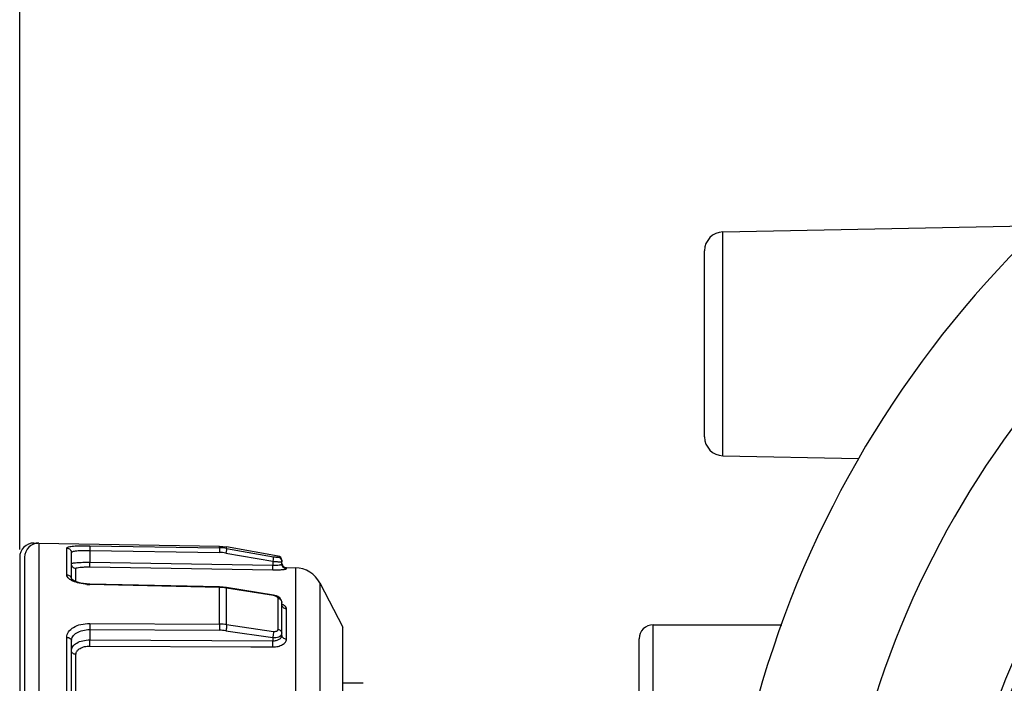
# Model space of a CAD drawing. Units: millimetres. Extents: x 0 to 594, y 0 to 420.
# Drawn here: x 131 to 166, y 96 to 120 of the extents above; entities that cross this region are included whole.
import ezdxf

# ---------------------------------------------------------------- set-up
doc = ezdxf.new("R2010")
doc.units = ezdxf.units.MM
doc.header["$LTSCALE"] = 32.67
doc.layers.get('0').update_dxf_attribs({"linetype": 'CONTINUOUS'})
doc.layers.add('02_EJES', color=7, linetype='CONTINUOUS')
doc.layers.add('10_COTAS', color=7, linetype='CONTINUOUS')
doc.styles.get("Standard").update_dxf_attribs({"font": 'txt', "width": 0.8})
doc.dimstyles.new('DIMSTYLE_4', dxfattribs={"dimtxt": 2.5, "dimasz": 2.5, "dimexe": 1, "dimexo": 1, "dimtad": 1, "dimdec": 0, "dimlfac": 3, "dimdsep": 46, "dimtxsty": 'Standard', "dimblk": '_FILLED', "dimblk1": '_FILLED', "dimblk2": '_FILLED', "dimcen": 0.09, "dimadec": 3, "dimazin": 2, "dimtp": 0.001, "dimtm": 0.001, "dimtfac": 1, "dimtdec": 0, "dimtofl": 0, "dimtmove": 0, "dimatfit": 3, "dimldrblk": '_FILLED', "dimfxl": 1, "dimtolj": 1, "dimarcsym": 0})

# ---------------------------------------------------------------- blocks, each defined once
blk = doc.blocks.new('_FILLED')
at = {"color": 0, "linetype": 'ByBlock'}
blk.add_solid([(0, 0), (-1, 0.2), (-1, -0.2)], dxfattribs=at)
blk = doc.blocks.new('*D18')
at = {"layer": '10_COTAS', "color": 2, "linetype": 'Continuous', "transparency": 16777216}
for p, q in [((130.963, 101.031), (130.963, 154.843)), ((193.031, 100.174), (193.031, 154.843)), ((130.963, 153.843), (161.997, 153.843)), ((193.031, 153.843), (161.997, 153.843))]:
    blk.add_line(p, q, dxfattribs=at)
at = {"layer": '10_COTAS', "color": 2, "linetype": 'Continuous', "transparency": 16777216, "xscale": 2.5, "yscale": 2.5, "zscale": 2.5, "rotation": 180}
blk.add_blockref('_FILLED', (130.963, 153.843), dxfattribs=at)
at = {"layer": '10_COTAS', "color": 2, "linetype": 'Continuous', "transparency": 16777216, "xscale": 2.5, "yscale": 2.5, "zscale": 2.5}
blk.add_blockref('_FILLED', (193.031, 153.843), dxfattribs=at)
at = {"layer": '10_COTAS', "color": 2, "linetype": 'Continuous', "transparency": 16777216, "insert": (157.96, 156.968), "char_height": 2.5, "width": 8.03571, "attachment_point": 2, "line_spacing_factor": 0.9}
blk.add_mtext('186', dxfattribs=at)

msp = doc.modelspace()

# ---------------------------------------------------------------- linework, layer by layer
at = {"color": 7, "linetype": 'Continuous'}
for p, q in [((156.014, 112.33815), (167.03118, 112.567)), ((155.36118, 105.04205), (155.36118, 111.67163)), ((156.014, 104.37553), (160.8504, 104.27506)), ((131.47213, 101.26463), (131.6089, 101.26224)), ((131.64738, 101.26463), (138.07604, 101.15241)), ((138.07604, 101.15241), (138.33637, 101.12735)), ((140.16759, 100.80445), (138.33637, 101.12735)), ((130.96341, 100.76458), (130.96341, 70.61564)), ((131.13865, 100.76458), (131.13865, 70.61564)), ((132.80532, 99.99082), (132.80532, 100.92176)), ((140.30532, 100.51621), (140.30532, 100.64031)), ((140.46908, 100.38973), (140.78701, 100.38418)), ((138.0769, 99.70177), (133.4612, 99.80601)), ((140.00134, 99.4104), (138.33387, 99.67835)), ((140.30532, 97.98389), (140.30532, 99.1488)), ((153.53118, 98.35684), (158.11006, 98.35684)), ((132.80532, 95.21611), (132.80532, 97.7783)), ((153.03118, 85.44918), (153.03118, 97.85684)), ((143.19785, 96.27351), (142.47199, 96.27351))]:
    msp.add_line(p, q, dxfattribs=at)
at = {"color": 9, "linetype": 'Continuous'}
for p, q in [((156.014, 104.37553), (156.014, 112.33815)), ((131.47213, 101.26463), (131.47213, 101.23489)), ((131.64738, 101.26463), (131.64738, 70.11572)), ((132.64156, 100.1387), (132.64156, 101.08668)), ((133.46035, 101.17094), (138.07604, 101.09716)), ((138.07604, 101.09716), (138.07604, 101.15241)), ((138.33637, 101.07237), (138.33637, 101.12735)), ((138.33637, 101.07237), (140.00384, 100.77977)), ((133.46035, 101.00497), (133.46035, 100.58134)), ((133.46035, 101.00497), (138.07604, 100.93112)), ((138.31034, 100.90882), (139.9778, 100.61622)), ((140.16759, 100.76408), (140.16759, 100.80445)), ((132.96908, 99.89473), (132.96908, 100.35938)), ((133.46035, 100.58134), (139.9778, 100.47952)), ((133.46035, 100.41578), (139.9778, 100.31383)), ((139.9778, 100.61622), (139.9778, 100.47952)), ((140.46908, 100.35002), (140.46908, 100.38973)), ((140.78701, 100.38418), (140.78701, 70.99616)), ((138.07604, 99.68599), (133.46035, 99.79056)), ((138.07604, 98.38005), (138.07604, 99.68599)), ((138.33637, 98.36074), (138.33637, 99.66236)), ((140.00384, 99.39438), (138.33637, 99.66236)), ((141.65732, 99.84465), (141.65732, 71.53569)), ((140.16759, 98.19255), (140.16759, 99.29656)), ((140.30531, 99.1502), (140.30532, 99.1488)), ((140.46908, 97.84608), (140.46908, 98.92587)), ((133.46035, 98.40326), (138.07604, 98.38005)), ((138.33637, 98.36074), (140.00384, 98.12192)), ((153.53118, 85.78906), (153.53118, 98.35684)), ((132.64156, 95.31925), (132.64156, 97.90918)), ((133.46035, 98.18364), (133.46035, 97.81677)), ((133.46035, 98.18364), (138.07604, 98.15997)), ((138.31034, 98.1427), (139.9778, 97.90385)), ((139.9778, 97.90385), (139.9778, 97.78547)), ((133.46035, 97.81677), (139.9778, 97.78547)), ((133.46035, 97.59955), (139.19767, 97.57143)), ((139.19767, 97.57143), (139.9778, 97.56758)), ((132.96908, 94.91369), (132.96908, 97.30351))]:
    msp.add_line(p, q, dxfattribs=at)
at = {"color": 7, "linetype": 'Continuous'}
for points in [[(133.4612, 99.80601), (133.43816, 99.80668), (133.3376, 99.81307), (133.23826, 99.82517), (133.1439, 99.84255), (133.05741, 99.8644), (132.98161, 99.88944), (132.91861, 99.91601), (132.86969, 99.94214), (132.83537, 99.96546), (132.81417, 99.98413), (132.80815, 99.99082)], [(138.33387, 99.67835), (138.27547, 99.6868), (138.20897, 99.69416), (138.1422, 99.69917), (138.0769, 99.70177)], [(140.30531, 99.1502), (140.30348, 99.17575), (140.29282, 99.21854), (140.27182, 99.26085), (140.24144, 99.29915), (140.20319, 99.33218), (140.1584, 99.35981), (140.10849, 99.38212), (140.05481, 99.39915), (140.00135, 99.41039)], [(140.30532, 99.05044), (140.31225, 99.04487), (140.31434, 99.04277), (140.31224, 99.04612), (140.30828, 99.0557), (140.30556, 99.07), (140.30532, 99.0753)]]:
    msp.add_lwpolyline(points, dxfattribs=at)
for centre, radius, start, end in [((193.03118, 85.69017), 37.16667, 52.123377, 172.876623), ((193.03118, 85.69017), 28.66667, 12.161463, 283.012341), ((156.02785, 111.67163), 0.66667, 91.19, 180), ((156.02785, 105.04205), 0.66667, 180, 268.81), ((131.46341, 100.7647), 0.5, 89, 180), ((131.63865, 100.7647), 0.5, 89, 180), ((140.13865, 100.64032), 0.16667, 0, 80), ((140.47199, 100.55638), 0.16667, 191.125, 269), ((140.76956, 99.38434), 1, 27.407575, 89), ((153.53118, 97.85684), 0.5, 90, 180)]:
    msp.add_arc(centre, radius, start, end, dxfattribs=at)
at = {"color": 9, "linetype": 'Continuous'}
for centre, radius, start, end in [((193.03118, 85.69017), 33.16666, 52.123377, 172.876623), ((193.03118, 85.69017), 29, 12.042218, 283.012341), ((193.03118, 85.69017), 28.02158, 12.396566, 347.600361), ((138.04896, 99.43351), 1.66388, 80.053208, 89.067412), ((138.05187, 99.4348), 1.49651, 80.054328, 89.074391), ((133.50432, 101.73152), 1.94145, 265.764036, 268.702167), ((138.03401, 97.77551), 1.91094, 85.923746, 88.739476), ((138.03428, 97.77934), 1.9071, 83.337264, 85.923823), ((138.03479, 97.78386), 1.90256, 82.091032, 83.336675), ((138.0354, 97.78826), 1.89811, 80.876639, 82.091139), ((138.06474, 96.46283), 1.91725, 81.855035, 89.662117), ((138.06734, 96.44324), 1.71675, 81.862708, 89.70947), ((140.21119, 98.05688), 0.09413, 345.956241, 359.936336)]:
    msp.add_arc(centre, radius, start, end, dxfattribs=at)
for points, knots in [([(132.64156, 101.08668), (132.64157, 101.09566), (132.66282, 101.11679), (132.74225, 101.14064), (132.90768, 101.1623), (133.16004, 101.17234), (133.35473, 101.17262), (133.46035, 101.17094)], [0, 0, 0, 0, 0.03217034, 0.09125533, 0.30334403, 0.62135321, 1, 1, 1, 1]), ([(132.64156, 101.08668), (132.68356, 101.08596), (132.77017, 101.05049), (132.80532, 100.96346), (132.80532, 100.92176)], [0, 0, 0, 0, 0.50181833, 1, 1, 1, 1]), ([(133.46035, 101.17094), (133.46133, 101.16547), (133.46085, 101.14748), (133.46208, 101.0923), (133.46095, 101.04245), (133.46035, 101.00497)], [0, 0, 0, 0, 0.10050129, 0.32256331, 1, 1, 1, 1]), ([(138.07604, 101.09716), (138.07707, 101.09176), (138.07651, 101.07383), (138.07784, 101.01866), (138.07665, 100.9687), (138.07604, 100.93112)], [0, 0, 0, 0, 0.09928363, 0.32106875, 1, 1, 1, 1]), ([(138.33637, 101.07237), (138.33653, 101.06692), (138.33316, 101.04937), (138.32584, 100.99482), (138.31682, 100.94578), (138.31034, 100.90882)], [0, 0, 0, 0, 0.09888807, 0.32049278, 1, 1, 1, 1]), ([(132.80532, 100.92176), (132.80533, 100.94304), (132.85709, 100.96614), (132.91889, 100.98037), (133.03947, 100.99774), (133.22023, 101.00632), (133.37612, 101.00664), (133.46035, 101.00497)], [0, 0, 0, 0, 0.0947795, 0.18657109, 0.30808859, 0.62460938, 1, 1, 1, 1]), ([(140.00384, 100.77977), (140.004, 100.77432), (140.00062, 100.75678), (139.99331, 100.70222), (139.98429, 100.65317), (139.9778, 100.61622)], [0, 0, 0, 0, 0.09881548, 0.32040341, 1, 1, 1, 1]), ([(140.00384, 100.77977), (140.02472, 100.77611), (140.06319, 100.76993), (140.10899, 100.76426), (140.13815, 100.76179), (140.15383, 100.76138), (140.16174, 100.76154), (140.16759, 100.76287), (140.16759, 100.76408)], [0, 0, 0, 0, 0.38417233, 0.70773693, 0.83093781, 0.92199722, 0.97807455, 1, 1, 1, 1]), ([(140.16759, 100.76408), (140.19895, 100.75856), (140.25979, 100.72858), (140.29341, 100.66965), (140.30078, 100.6387)], [0, 0, 0, 0, 0.50019938, 1, 1, 1, 1]), ([(132.80532, 100.52421), (132.80532, 100.53041), (132.82496, 100.54365), (132.86095, 100.55221), (132.92192, 100.56295), (133.03918, 100.57399), (133.22162, 100.58179), (133.37636, 100.58232), (133.46035, 100.58134)], [0, 0, 0, 0, 0.02798428, 0.08661716, 0.1784683, 0.30118265, 0.62097976, 1, 1, 1, 1]), ([(132.96908, 100.35938), (132.92708, 100.3601), (132.84049, 100.39554), (132.80532, 100.48253), (132.80532, 100.52421)], [0, 0, 0, 0, 0.50191558, 1, 1, 1, 1]), ([(132.96908, 100.35938), (132.96908, 100.36492), (132.98212, 100.37794), (133.03026, 100.39346), (133.13014, 100.4082), (133.28135, 100.41608), (133.39757, 100.41676), (133.46035, 100.41578)], [0, 0, 0, 0, 0.03301694, 0.09355204, 0.3082859, 0.62554038, 1, 1, 1, 1]), ([(133.46035, 100.41578), (133.45789, 100.43383), (133.46076, 100.48934), (133.45978, 100.54437), (133.46035, 100.58134)], [0, 0, 0, 0, 0.33003061, 1, 1, 1, 1]), ([(139.9778, 100.31383), (139.97519, 100.33176), (139.97836, 100.38736), (139.97722, 100.4424), (139.9778, 100.47952)], [0, 0, 0, 0, 0.32798391, 1, 1, 1, 1]), ([(139.9778, 100.61622), (140.01967, 100.61257), (140.08047, 100.60763), (140.15764, 100.6026), (140.20693, 100.59975), (140.24609, 100.59851), (140.27822, 100.59698), (140.29243, 100.59911), (140.30532, 100.5982), (140.30532, 100.60038)], [0, 0, 0, 0, 0.38386153, 0.55662241, 0.70777188, 0.83161319, 0.92349711, 0.98009622, 1, 1, 1, 1]), ([(139.9778, 100.47952), (140.01985, 100.47853), (140.09737, 100.479), (140.18866, 100.48551), (140.24718, 100.49373), (140.27762, 100.50061), (140.29557, 100.50611), (140.30532, 100.51303), (140.30532, 100.51621)], [0, 0, 0, 0, 0.37799609, 0.69705055, 0.81972559, 0.91196998, 0.97138221, 1, 1, 1, 1]), ([(139.9778, 100.31383), (140.04046, 100.31285), (140.1315, 100.31319), (140.24709, 100.3175), (140.32084, 100.32216), (140.38041, 100.32774), (140.42741, 100.33431), (140.45201, 100.34002), (140.46907, 100.34605), (140.46908, 100.35002)], [0, 0, 0, 0, 0.37931277, 0.55050967, 0.70088004, 0.82476643, 0.91754125, 0.97596513, 1, 1, 1, 1]), ([(140.46908, 100.35002), (140.42703, 100.35075), (140.34016, 100.38681), (140.30532, 100.47424), (140.30532, 100.51621)], [0, 0, 0, 0, 0.50047397, 1, 1, 1, 1]), ([(132.7851, 99.95308), (132.76345, 99.96638), (132.69912, 100.01051), (132.64157, 100.08435), (132.64156, 100.1387)], [0, 0, 0, 0, 0.31859031, 1, 1, 1, 1]), ([(132.64156, 100.1387), (132.68212, 100.13804), (132.76426, 100.10873), (132.80339, 100.02899), (132.80517, 99.99046)], [0, 0, 0, 0, 0.51258093, 1, 1, 1, 1]), ([(132.85809, 99.91407), (132.85155, 99.91713), (132.82671, 99.92913), (132.80247, 99.94242), (132.7851, 99.95308)], [0, 0, 0, 0, 0.26151734, 1, 1, 1, 1]), ([(133.36092, 99.79537), (133.26836, 99.80223), (133.09667, 99.82727), (132.93061, 99.88014), (132.85809, 99.91407)], [0, 0, 0, 0, 0.53688032, 1, 1, 1, 1]), ([(133.46035, 99.79056), (133.4605, 99.79438), (133.46222, 99.79827), (133.45994, 99.80555), (133.4612, 99.80599)], [0, 0, 0, 0, 0.74192428, 1, 1, 1, 1]), ([(138.07604, 99.68599), (138.07619, 99.68989), (138.07797, 99.69381), (138.07561, 99.70134), (138.0769, 99.70175)], [0, 0, 0, 0, 0.74208394, 1, 1, 1, 1]), ([(138.33637, 99.66236), (138.33639, 99.66625), (138.33611, 99.67062), (138.33541, 99.67803), (138.33387, 99.67833)], [0, 0, 0, 0, 0.71213094, 1, 1, 1, 1]), ([(140.00384, 99.39438), (140.00386, 99.39827), (140.00356, 99.40266), (140.00289, 99.41005), (140.00135, 99.41037)], [0, 0, 0, 0, 0.71140088, 1, 1, 1, 1]), ([(140.10244, 99.36437), (140.09515, 99.36791), (140.0635, 99.38152), (140.02982, 99.3902), (140.00384, 99.39438)], [0, 0, 0, 0, 0.23550086, 1, 1, 1, 1]), ([(140.16759, 99.29656), (140.16759, 99.3025), (140.15783, 99.33461), (140.12615, 99.35284), (140.10244, 99.36437)], [0, 0, 0, 0, 0.18372487, 1, 1, 1, 1]), ([(140.16759, 99.29656), (140.204, 99.29079), (140.27384, 99.25743), (140.30494, 99.18467), (140.30531, 99.1502)], [0, 0, 0, 0, 0.51672446, 1, 1, 1, 1]), ([(140.46908, 98.92587), (140.42774, 98.92652), (140.34453, 98.95524), (140.3055, 99.03687), (140.30532, 99.0753)], [0, 0, 0, 0, 0.51831056, 1, 1, 1, 1]), ([(140.46908, 98.92587), (140.46907, 98.94111), (140.45748, 98.98437), (140.39816, 99.04217), (140.34002, 99.0705), (140.30591, 99.08376)], [0, 0, 0, 0, 0.19164274, 0.53987525, 1, 1, 1, 1]), ([(132.64156, 97.90918), (132.64157, 97.97691), (132.69229, 98.12571), (132.88498, 98.28479), (133.15144, 98.38275), (133.35406, 98.40378), (133.46035, 98.40326)], [0, 0, 0, 0, 0.19442077, 0.42155321, 0.69489469, 1, 1, 1, 1]), ([(133.46035, 98.40326), (133.46076, 98.38862), (133.46179, 98.31542), (133.46143, 98.24219), (133.46035, 98.18364)], [0, 0, 0, 0, 0.20002566, 1, 1, 1, 1]), ([(138.07604, 98.38005), (138.07645, 98.36542), (138.0775, 98.29206), (138.07713, 98.21869), (138.07604, 98.15997)], [0, 0, 0, 0, 0.19942616, 1, 1, 1, 1]), ([(138.33637, 98.36074), (138.33652, 98.32737), (138.32909, 98.25426), (138.31824, 98.1818), (138.31034, 98.1427)], [0, 0, 0, 0, 0.45549972, 1, 1, 1, 1]), ([(132.64156, 97.90918), (132.68235, 97.90862), (132.76103, 97.88762), (132.80532, 97.81278), (132.80532, 97.7783)], [0, 0, 0, 0, 0.54192688, 1, 1, 1, 1]), ([(132.80532, 97.7783), (132.80532, 97.83433), (132.84498, 97.95647), (132.9997, 98.08815), (133.21352, 98.16775), (133.37559, 98.18436), (133.46035, 98.18364)], [0, 0, 0, 0, 0.19913908, 0.4273929, 0.69872982, 1, 1, 1, 1]), ([(140.00384, 98.12192), (140.00399, 98.08855), (139.99656, 98.01542), (139.98571, 97.94296), (139.9778, 97.90385)], [0, 0, 0, 0, 0.45546105, 1, 1, 1, 1]), ([(139.9778, 97.90385), (140.01629, 97.90128), (140.0906, 97.90349), (140.20792, 97.92913), (140.2905, 97.98601), (140.30251, 98.03404)], [0, 0, 0, 0, 0.31451117, 0.5963291, 1, 1, 1, 1]), ([(139.9778, 97.78547), (140.02013, 97.78498), (140.10128, 97.79372), (140.2074, 97.83515), (140.28359, 97.89876), (140.30532, 97.95741), (140.30532, 97.98389)], [0, 0, 0, 0, 0.30452418, 0.57974454, 0.80951631, 1, 1, 1, 1]), ([(140.00384, 98.12192), (140.02457, 98.11895), (140.06416, 98.11739), (140.11723, 98.12873), (140.15689, 98.15339), (140.16759, 98.18045), (140.16759, 98.19255)], [0, 0, 0, 0, 0.31821295, 0.59528429, 0.81622975, 1, 1, 1, 1]), ([(140.16759, 98.19255), (140.20369, 98.18728), (140.27203, 98.15872), (140.30532, 98.08905), (140.30532, 98.05678)], [0, 0, 0, 0, 0.53055049, 1, 1, 1, 1]), ([(140.46908, 97.84608), (140.42806, 97.84667), (140.34758, 97.87042), (140.30532, 97.94796), (140.30532, 97.98389)], [0, 0, 0, 0, 0.53311532, 1, 1, 1, 1]), ([(132.80532, 97.43401), (132.80532, 97.48622), (132.84832, 97.602), (133.00271, 97.72335), (133.21464, 97.79996), (133.37583, 97.81688), (133.46035, 97.81677)], [0, 0, 0, 0, 0.189707, 0.41734912, 0.69292856, 1, 1, 1, 1]), ([(132.96908, 97.30351), (132.96909, 97.34418), (133.00061, 97.43359), (133.11684, 97.52838), (133.27626, 97.5872), (133.39717, 97.59985), (133.46035, 97.59955)], [0, 0, 0, 0, 0.1948551, 0.42383215, 0.69721811, 1, 1, 1, 1]), ([(133.46035, 97.59955), (133.45997, 97.61425), (133.45898, 97.68665), (133.45931, 97.75907), (133.46035, 97.81677)], [0, 0, 0, 0, 0.20304309, 1, 1, 1, 1]), ([(139.9778, 97.56758), (139.97741, 97.58226), (139.97641, 97.65489), (139.97676, 97.72753), (139.9778, 97.78547)], [0, 0, 0, 0, 0.20221811, 1, 1, 1, 1]), ([(139.9778, 97.56758), (140.04085, 97.56727), (140.16133, 97.57969), (140.3195, 97.6368), (140.43474, 97.72424), (140.46907, 97.80846), (140.46908, 97.84608)], [0, 0, 0, 0, 0.30889264, 0.58704399, 0.81566872, 1, 1, 1, 1]), ([(132.96908, 97.30351), (132.9283, 97.30407), (132.84973, 97.32492), (132.80532, 97.3996), (132.80532, 97.43401)], [0, 0, 0, 0, 0.54243707, 1, 1, 1, 1])]:
    msp.add_open_spline(points, degree=3, knots=knots, dxfattribs=at)
msp.add_open_spline([(140.30078, 100.6387), (140.30376, 100.62619), (140.30532, 100.61324), (140.30532, 100.60038)], degree=3, dxfattribs=at)
at = {"layer": '02_EJES', "color": 7, "linetype": 'Continuous'}
for p in [(141.65732, 99.84465), (142.47199, 73.10684)]:
    msp.add_line(p, (142.47199, 98.27351), dxfattribs=at)

# ---------------------------------------------------------------- dimensions: what is measured, and where the dimension line sits
at = {"layer": '10_COTAS', "color": 2, "linetype": 'Continuous'}
dim = msp.add_linear_dim(base=(130.96341, 153.84307), p1=(193.03118, 99.174), p2=(130.96341, 100.03098), angle=180, dimstyle='DIMSTYLE_4', dxfattribs=at)
dim.commit()
dim.dimension.update_dxf_attribs({"geometry": '*D18', "text_midpoint": (157.60301, 153.84307), "dimtype": 160})

doc.saveas('drawing.dxf')
